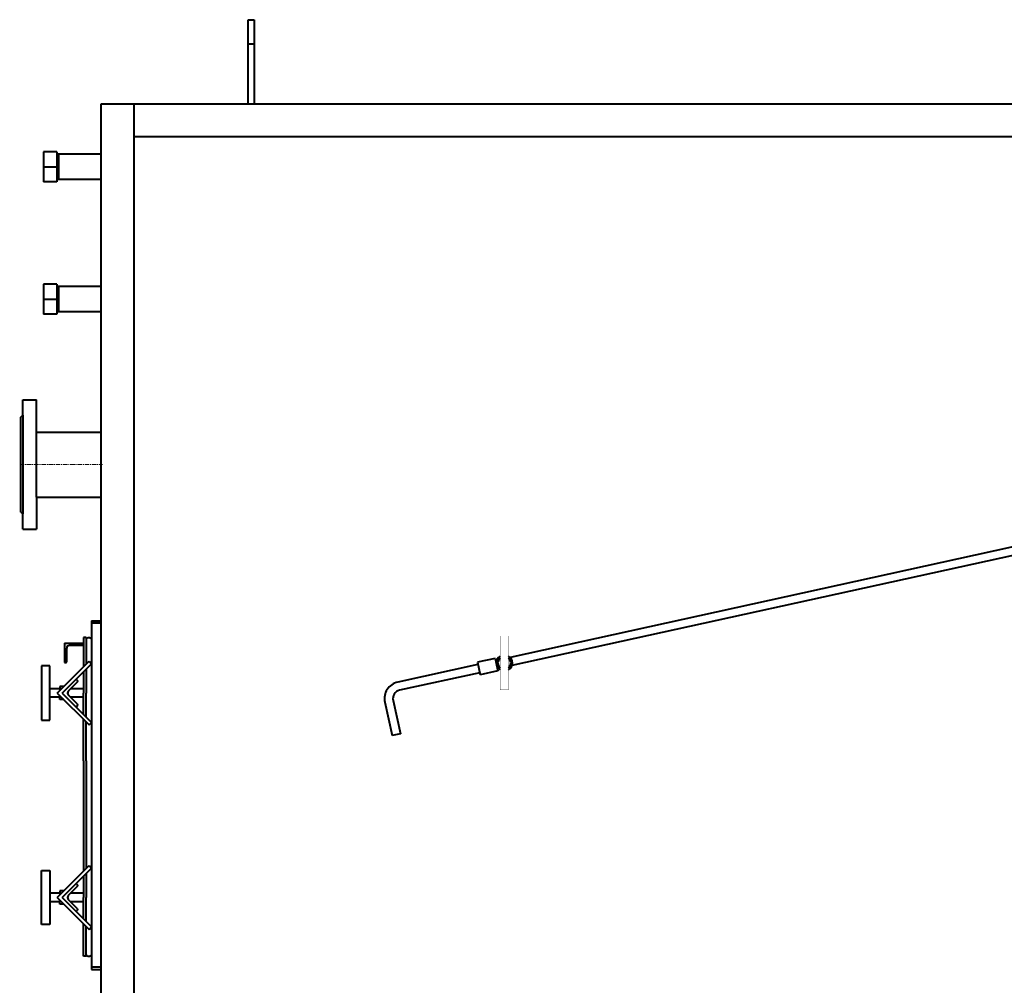
# Model space of a CAD drawing. Units: millimetres. Extents: x -4668 to 4995, y -2544 to 2822.
# Drawn here: x -4668 to -3031, y 1213 to 2819 of the extents above; entities that cross this region are included whole.
import ezdxf

# ---------------------------------------------------------------- set-up
doc = ezdxf.new("R2010")
doc.units = ezdxf.units.MM
doc.linetypes.add('K5LT_AXLED', pattern=[12, 7.5, -1.5, 1.5, -1.5])
doc.linetypes.add('K5LT_BASIC', pattern=[0])
doc.layers.add('Системный слой', color=7, linetype='Continuous')

msp = doc.modelspace()

# ---------------------------------------------------------------- linework, layer by layer
at = {"layer": 'Системный слой', "color": 150, "linetype": 'K5LT_BASIC', "lineweight": 40, "true_color": 0x0080ff}
for p, q in [((-4288.097, 2679.37), (-4288.097, 2819.256)), ((-4288.097, 2819.256), (-4278.097, 2819.256)), ((-4278.097, 2819.256), (-4278.097, 2679.37)), ((-4288.097, 2779.256), (-4278.097, 2779.256)), ((-4532.097, 419.37), (-4532.097, 2679.37)), ((-4532.097, 2679.37), (-1705.097, 2679.37)), ((-4477.097, 419.37), (-4477.097, 2679.37)), ((-1760.097, 2624.37), (-4477.097, 2624.37)), ((-4628.097, 2599.37), (-4628.097, 2549.37)), ((-4606.097, 2599.37), (-4628.097, 2599.37)), ((-4628.097, 2593.839), (-4628.097, 2554.902)), ((-4628.097, 2593.839), (-4628.097, 2554.902)), ((-4606.097, 2599.37), (-4606.097, 2549.37)), ((-4532.097, 2595.52), (-4606.097, 2595.52)), ((-4603.097, 2594.02), (-4606.097, 2594.02)), ((-4603.097, 2595.52), (-4603.097, 2553.22)), ((-4628.097, 2574.375), (-4606.097, 2574.37)), ((-4603.097, 2554.72), (-4606.097, 2554.72)), ((-4532.097, 2553.22), (-4606.097, 2553.22)), ((-4606.097, 2549.37), (-4628.097, 2549.37)), ((-4606.097, 2379.37), (-4628.097, 2379.37)), ((-4628.097, 2379.37), (-4628.097, 2329.37)), ((-4628.097, 2373.839), (-4628.097, 2334.902)), ((-4628.097, 2373.839), (-4628.097, 2334.902)), ((-4606.097, 2379.37), (-4606.097, 2329.37)), ((-4532.097, 2375.52), (-4606.097, 2375.52)), ((-4603.097, 2374.02), (-4606.097, 2374.02)), ((-4603.097, 2375.52), (-4603.097, 2333.22)), ((-4628.093, 2367.77), (-4628.093, 2340.97)), ((-4628.093, 2367.77), (-4628.093, 2340.97)), ((-4628.093, 2367.77), (-4628.093, 2340.97)), ((-4628.093, 2367.77), (-4628.093, 2340.97)), ((-4603.093, 2342.363), (-4603.093, 2367.77)), ((-4603.093, 2365.52), (-4603.093, 2357.77)), ((-4628.097, 2354.375), (-4606.097, 2354.37)), ((-4603.093, 2342.363), (-4603.093, 2340.97)), ((-4606.097, 2329.37), (-4628.097, 2329.37)), ((-4603.097, 2334.72), (-4606.097, 2334.72)), ((-4532.097, 2333.22), (-4606.097, 2333.22)), ((-4662.594, 2161.37), (-4662.594, 2186.87)), ((-4662.594, 2186.87), (-4639.594, 2186.87)), ((-4639.594, 2133.37), (-4639.594, 2186.87)), ((-4665.594, 2158.37), (-4662.594, 2161.37)), ((-4662.594, 2161.37), (-4662.594, 1997.37)), ((-4665.594, 2000.37), (-4665.594, 2158.37)), ((-4639.594, 2133.37), (-4532.097, 2133.395)), ((-4639.594, 2025.37), (-4639.594, 2133.37)), ((-4639.594, 2025.37), (-4532.097, 2025.37)), ((-4639.594, 2025.37), (-4639.594, 1971.87)), ((-4665.594, 2000.37), (-4662.594, 1997.37)), ((-4662.594, 1971.87), (-4662.594, 1997.37)), ((-4662.594, 1971.87), (-4639.594, 1971.87)), ((-2874.76, 1973.752), (-3852.442, 1758.662)), ((-2871.752, 1960.079), (-3849.434, 1744.989)), ((-4548.097, 1819.37), (-4548.097, 1243.37)), ((-4548.097, 1819.37), (-4532.097, 1819.37)), ((-4532.097, 1815.37), (-4548.097, 1815.37)), ((-4557.34, 1791.496), (-4561.34, 1791.496)), ((-4561.34, 1791.496), (-4561.34, 1789.08)), ((-4561.34, 1789.08), (-4561.34, 1743.403)), ((-4557.34, 1791.496), (-4557.34, 1774.08)), ((-4593.34, 1782.37), (-4593.34, 1750.37)), ((-4593.34, 1782.37), (-4561.34, 1782.37)), ((-4589.34, 1751.87), (-4589.34, 1773.87)), ((-4562.84, 1778.37), (-4584.84, 1778.37)), ((-4561.34, 1782.37), (-4561.34, 1779.87)), ((-4557.34, 1774.08), (-4557.34, 1747.403)), ((-4605.373, 1699.37), (-4552.34, 1752.403)), ((-4593.34, 1758.37), (-4589.34, 1758.37)), ((-4552.34, 1752.403), (-4548.097, 1748.161)), ((-3877.472, 1756.892), (-3906.772, 1750.447)), ((-3877.472, 1756.892), (-3872.896, 1736.09)), ((-3874.76, 1753.752), (-3876.688, 1753.328)), ((-3869.105, 1754.996), (-3871.375, 1754.497)), ((-4617.341, 1744.37), (-4631.341, 1744.37)), ((-4631.341, 1744.37), (-4631.341, 1654.37)), ((-4617.341, 1654.37), (-4617.341, 1744.37)), ((-4596.887, 1699.37), (-4548.097, 1748.161)), ((-4593.34, 1750.37), (-4590.84, 1750.37)), ((-4561.34, 1734.917), (-4561.34, 1699.37)), ((-4557.34, 1738.917), (-4557.34, 1699.37)), ((-3905.987, 1746.882), (-4039.311, 1717.551)), ((-3906.772, 1750.447), (-3902.195, 1729.644)), ((-3872.896, 1736.09), (-3902.195, 1729.644)), ((-3871.752, 1740.079), (-3873.68, 1739.655)), ((-3852.819, 1744.244), (-3855.089, 1743.745)), ((-4573.639, 1722.619), (-4571.25, 1720.23)), ((-3902.979, 1733.209), (-4036.303, 1703.878)), ((-4600.81, 1706.37), (-4617.341, 1706.37)), ((-4594.373, 1710.37), (-4600.81, 1710.37)), ((-4600.81, 1710.37), (-4600.81, 1703.933)), ((-4571.25, 1718.109), (-4586.806, 1702.552)), ((-4561.34, 1706.37), (-4582.988, 1706.37)), ((-4600.81, 1692.37), (-4617.341, 1692.37)), ((-4605.373, 1699.37), (-4552.34, 1646.337)), ((-4600.81, 1688.37), (-4600.81, 1694.808)), ((-4594.373, 1688.37), (-4600.81, 1688.37)), ((-4596.887, 1699.37), (-4548.097, 1650.58)), ((-4571.25, 1680.632), (-4586.806, 1696.188)), ((-4561.34, 1692.37), (-4582.988, 1692.37)), ((-4561.34, 1663.823), (-4561.34, 1699.37)), ((-4557.34, 1659.823), (-4557.34, 1699.37)), ((-4046.968, 1687.197), (-4034.721, 1631.528)), ((-4573.639, 1676.122), (-4571.25, 1678.511)), ((-4060.641, 1684.188), (-4048.394, 1628.52)), ((-4631.341, 1654.37), (-4617.341, 1654.37)), ((-4561.34, 1586.365), (-4561.34, 1655.338)), ((-4557.34, 1586.365), (-4557.34, 1651.338)), ((-4552.34, 1646.337), (-4548.097, 1650.58)), ((-4034.721, 1631.528), (-4048.394, 1628.52)), ((-4561.34, 1586.365), (-4561.34, 1403.403)), ((-4557.34, 1586.365), (-4557.34, 1407.403)), ((-4605.373, 1359.37), (-4552.34, 1412.403)), ((-4596.887, 1359.37), (-4548.097, 1408.161)), ((-4552.34, 1412.403), (-4548.097, 1408.161)), ((-4631.341, 1314.37), (-4631.341, 1404.37)), ((-4631.341, 1404.37), (-4617.341, 1404.37)), ((-4617.341, 1404.37), (-4617.341, 1314.37)), ((-4561.34, 1394.917), (-4561.34, 1359.37)), ((-4557.34, 1398.917), (-4557.34, 1359.37)), ((-4571.25, 1378.109), (-4586.806, 1362.552)), ((-4573.639, 1382.619), (-4571.25, 1380.23)), ((-4600.81, 1366.37), (-4617.341, 1366.37)), ((-4605.373, 1359.37), (-4552.34, 1306.337)), ((-4594.373, 1370.37), (-4600.81, 1370.37)), ((-4600.81, 1370.37), (-4600.81, 1363.933)), ((-4596.887, 1359.37), (-4548.097, 1310.58)), ((-4561.34, 1366.37), (-4582.988, 1366.37)), ((-4561.34, 1323.823), (-4561.34, 1359.37)), ((-4557.34, 1319.823), (-4557.34, 1359.37)), ((-4600.81, 1352.37), (-4617.341, 1352.37)), ((-4600.81, 1348.37), (-4600.81, 1354.808)), ((-4594.373, 1348.37), (-4600.81, 1348.37)), ((-4571.25, 1340.632), (-4586.806, 1356.188)), ((-4561.34, 1352.37), (-4582.988, 1352.37)), ((-4573.639, 1336.122), (-4571.25, 1338.511)), ((-4617.341, 1314.37), (-4631.341, 1314.37)), ((-4561.34, 1263.912), (-4561.34, 1315.338)), ((-4557.34, 1278.912), (-4557.34, 1311.338)), ((-4552.34, 1306.337), (-4548.097, 1310.58)), ((-4557.34, 1261.496), (-4557.34, 1278.912)), ((-4561.34, 1270.622), (-4561.34, 1273.122)), ((-4561.34, 1261.496), (-4561.34, 1263.912)), ((-4557.34, 1261.496), (-4561.34, 1261.496)), ((-4548.097, 1243.37), (-4548.097, 1239.37)), ((-4532.097, 1243.37), (-4548.097, 1243.37)), ((-4548.097, 1239.37), (-4532.097, 1239.37))]:
    msp.add_line(p, q, dxfattribs=at)
at = {"layer": 'Системный слой', "color": 30, "linetype": 'K5LT_AXLED', "lineweight": 20, "true_color": 0xff8000}
msp.add_line((-4667.594, 2079.37), (-4530.097, 2079.37), dxfattribs=at)
at = {"layer": 'Системный слой', "color": 150, "linetype": 'K5LT_BASIC', "true_color": 0x0080ff, "const_width": 0.4}
msp.add_lwpolyline([(-3855.089, 1704.5), (-3869.105, 1704.5), (-3869.105, 1794.24), (-3855.089, 1794.24)], close=True, dxfattribs=at)
at = {"layer": 'Системный слой', "color": 150, "linetype": 'K5LT_BASIC', "lineweight": 40, "true_color": 0x0080ff}
for centre, radius, start, end in [((-4552.619, 1784.877), 6.347, 44.565923, 138.060186), ((-4584.84, 1773.87), 4.5, 90, 180), ((-4562.84, 1779.87), 1.5, 270, 0), ((-4590.84, 1751.87), 1.5, 270, 0), ((-3862.097, 1749.37), 13.4, 121.532296, 238.467704), ((-3862.097, 1749.37), 10.6, 131.385691, 228.614309), ((-3862.097, 1749.37), 13.4, 301.532296, 58.467704), ((-3862.097, 1749.37), 10.6, 311.385691, 48.614309), ((-4572.31, 1719.169), 1.5, 315, 45), ((-4583.624, 1699.37), 4.5, 135, 225), ((-4033.295, 1690.205), 28, 102.407419, 192.407419), ((-4033.295, 1690.205), 14, 102.407419, 192.407419), ((-4572.31, 1679.571), 1.5, 315, 45), ((-4572.31, 1379.169), 1.5, 315, 45), ((-4583.624, 1359.37), 4.5, 135, 225), ((-4572.31, 1339.571), 1.5, 315, 45), ((-4552.619, 1268.115), 6.347, 221.939814, 315.434077)]:
    msp.add_arc(centre, radius, start, end, dxfattribs=at)

doc.saveas('drawing.dxf')
